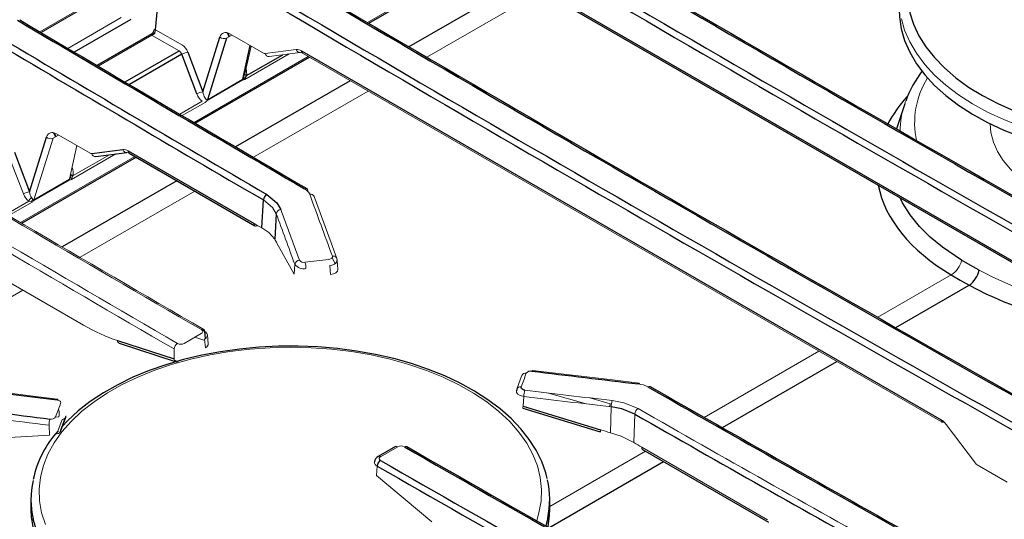
# Model space of a CAD drawing. Units: inches. Extents: x 14 to 67.4, y 4.3 to 62.4.
# Drawn here: x 47.2 to 55.4, y 38 to 42.2 of the extents above; entities that cross this region are included whole.
import ezdxf

# ---------------------------------------------------------------- set-up
doc = ezdxf.new("R2010")
doc.units = ezdxf.units.IN
doc.header["$MEASUREMENT"] = 0

msp = doc.modelspace()

# ---------------------------------------------------------------- linework, layer by layer
at = {"color": 144, "linetype": 'Continuous', "lineweight": 18}
for p, q in [((48.3355, 42.0958), (48.407, 42.8837)), ((48.407, 42.8516), (48.3383, 42.0943)), ((50.1069, 42.1564), (51.0608, 42.7071)), ((50.602, 41.8655), (51.5603, 42.4187)), ((47.8051, 42.3291), (47.3711, 42.0786)), ((47.8257, 42.3277), (47.3825, 42.0718)), ((47.6062, 41.9398), (48.0519, 42.1971)), ((48.3327, 42.0655), (48.3342, 42.0818)), ((48.3383, 42.0943), (48.5617, 41.9654)), ((48.3078, 42.0495), (47.8596, 41.7907)), ((48.5339, 41.9188), (48.3105, 42.0478)), ((48.976, 42.0513), (48.93, 42.0247)), ((48.9346, 42.0707), (48.9506, 42.0366)), ((48.9564, 42.0399), (48.9431, 42.0684)), ((48.9593, 42.061), (49.2383, 41.8999)), ((49.0814, 41.7133), (49.136, 41.9589)), ((49.2528, 41.8963), (49.5127, 41.93)), ((49.518, 41.9304), (49.5135, 41.9278)), ((48.659, 41.3205), (49.6132, 41.8714)), ((49.454, 41.8935), (49.0831, 41.6793)), ((49.2857, 41.8716), (49.5455, 41.9053)), ((49.5548, 41.9085), (49.5358, 41.9061)), ((49.5644, 41.8996), (54.9029, 38.8177)), ((49.0654, 41.6758), (48.7694, 41.5049)), ((48.7703, 41.5111), (49.0663, 41.6819)), ((49.0753, 41.6944), (49.0784, 41.7056)), ((49.0939, 41.7482), (49.0893, 41.7486)), ((48.7502, 41.5293), (48.7616, 41.5133)), ((49.1544, 41.0298), (50.1127, 41.583)), ((48.5403, 41.3903), (48.7268, 41.498)), ((48.7511, 41.4877), (48.5612, 41.3781)), ((54.5986, 41.4959), (54.5917, 41.4762)), ((55.3047, 41.2969), (55.3053, 41.3089)), ((47.4824, 41.189), (47.3227, 40.6754)), ((47.5284, 41.2156), (47.4824, 41.189)), ((47.5116, 41.2253), (47.7907, 41.0642)), ((47.6187, 40.8462), (47.6812, 41.1274)), ((47.2347, 40.7237), (47.1083, 41.0542)), ((47.2118, 40.4851), (48.1656, 41.0357)), ((48.0064, 41.0578), (47.6354, 40.8436)), ((47.6508, 40.8768), (47.9521, 41.0507)), ((48.0704, 41.0947), (48.0659, 41.0921)), ((48.1072, 41.0728), (48.0881, 41.0704)), ((47.6276, 40.8587), (47.6352, 40.8857)), ((47.6508, 40.8768), (47.635, 40.8516)), ((47.3227, 40.6754), (47.6187, 40.8462)), ((47.3026, 40.6936), (47.314, 40.6776)), ((47.7072, 40.1944), (48.6651, 40.7473)), ((47.0929, 40.5548), (47.2792, 40.6623)), ((47.3035, 40.652), (47.1138, 40.5425)), ((47.303, 40.66), (47.2792, 40.6623)), ((49.1877, 40.459), (49.1599, 40.475)), ((49.3514, 40.3122), (49.4962, 40.0529)), ((46.661, 40.2479), (47.7371, 39.6267)), ((49.4962, 40.0529), (49.5001, 40.1357)), ((49.7975, 40.0504), (49.792, 40.1247)), ((49.8365, 40.1415), (49.8117, 40.1911)), ((49.8525, 40.1786), (49.8533, 40.1689)), ((49.8601, 40.0912), (49.8542, 40.1713)), ((54.9795, 40.0476), (54.3662, 39.6935)), ((46.2591, 39.3584), (47.2305, 39.9192)), ((48.5764, 39.4751), (48.72, 39.558)), ((48.7773, 39.4722), (48.7706, 39.5467)), ((48.7489, 39.4989), (48.6666, 39.5272)), ((48.7543, 39.4393), (48.7477, 39.5115)), ((48.4929, 39.3456), (48.4929, 39.4288)), ((53.876, 39.4105), (52.9181, 38.8575)), ((48.5265, 39.3252), (48.4957, 39.3352)), ((51.6193, 39.0607), (51.9323, 38.9696)), ((51.4122, 39.0319), (51.4062, 38.9503)), ((52.1326, 38.9703), (51.9634, 39.0196)), ((47.5288, 38.9294), (47.5297, 38.9176)), ((52.135, 38.7294), (52.1416, 38.9446)), ((52.3379, 38.8842), (52.3306, 38.6477)), ((47.5032, 38.8601), (47.5294, 38.8613)), ((47.5592, 38.8409), (47.5151, 38.721)), ((47.5456, 38.7504), (47.5897, 38.8703)), ((54.9101, 38.8269), (54.8947, 38.8357)), ((54.9371, 38.7985), (55.1811, 38.474)), ((47.4527, 38.7085), (47.4488, 38.7909)), ((52.0528, 38.7429), (52.0502, 38.7437)), ((46.8033, 38.6701), (47.4527, 38.7085)), ((50.3594, 38.6116), (50.2159, 38.5287)), ((52.4284, 38.5748), (51.6284, 38.113)), ((52.3959, 38.6086), (53.4471, 38.0018)), ((50.1882, 38.4501), (50.181, 38.3711)), ((55.1952, 38.461), (55.4464, 38.316)), ((50.181, 38.3711), (50.6442, 37.984)), ((47.2977, 38.1711), (47.2977, 38.0841)), ((51.6284, 38.0841), (51.6284, 38.1711))]:
    msp.add_line(p, q, dxfattribs=at)
at = {"color": 7, "linetype": 'Continuous', "lineweight": 25}
for p, q in [((51.0039, 42.755), (56.3424, 39.6731)), ((50.1169, 42.1505), (51.0709, 42.7012)), ((51.012, 42.7353), (56.3505, 39.6534)), ((48.3055, 42.0615), (47.8482, 41.7974)), ((48.7334, 41.5778), (48.8753, 42.0342)), ((48.93, 42.0247), (48.7703, 41.5111)), ((49.5563, 41.9193), (54.8948, 38.8375)), ((48.6823, 41.5594), (48.5559, 41.8899)), ((48.6071, 41.9083), (48.7334, 41.5778)), ((48.669, 41.3146), (49.6233, 41.8655)), ((49.0986, 41.7156), (49.0823, 41.7171)), ((49.0984, 41.7125), (49.0826, 41.6873)), ((54.5917, 41.4762), (54.5223, 41.2685)), ((47.2858, 40.7421), (47.4277, 41.1985)), ((47.487, 41.235), (47.503, 41.2009)), ((47.1595, 41.0726), (47.2858, 40.7421)), ((47.2218, 40.4792), (48.1757, 41.0299)), ((47.8052, 41.0606), (48.065, 41.0943)), ((47.838, 41.036), (48.0979, 41.0696)), ((48.1086, 41.0836), (49.1599, 40.4767)), ((48.1168, 41.0639), (49.168, 40.457)), ((47.6178, 40.8401), (47.3218, 40.6692)), ((49.2253, 40.4403), (49.2387, 40.6733)), ((49.3452, 40.5589), (49.333, 40.3469)), ((48.0195, 39.4992), (48.4929, 39.3456)), ((48.0351, 39.4761), (48.5086, 39.3225)), ((51.3532, 39.0927), (51.3507, 39.0783)), ((51.4029, 38.9331), (52.0492, 38.7358)), ((51.4062, 38.9503), (52.0525, 38.7529)), ((47.5441, 38.7398), (47.5882, 38.8597)), ((50.3398, 38.6135), (50.1963, 38.5306)), ((52.404, 38.5889), (53.4553, 37.982))]:
    msp.add_line(p, q, dxfattribs=at)
at = {"color": 8, "linetype": 'Continuous', "lineweight": 25}
for p, q in [((51.4102, 42.5054), (50.4532, 41.953)), ((48.1325, 42.1811), (47.6598, 41.9082)), ((48.3184, 42.0572), (48.3327, 42.0655)), ((48.0837, 41.6589), (48.5339, 41.9188)), ((49.0663, 41.6819), (49.1288, 41.9631)), ((48.5559, 41.8899), (48.1194, 41.6379)), ((49.0984, 41.7125), (49.3997, 41.8864)), ((49.9625, 41.6697), (49.0051, 41.117)), ((47.5088, 41.2042), (47.4955, 41.2327)), ((48.5149, 40.834), (47.5583, 40.2818)), ((54.5174, 39.6074), (55.13, 39.961)), ((48.7477, 39.5758), (48.7532, 39.5157)), ((53.0695, 38.7716), (54.0262, 39.3238)), ((47.5297, 38.9176), (47.5244, 38.9174)), ((51.6221, 37.936), (52.5785, 38.4881)), ((51.6117, 38.0159), (51.5948, 37.9517))]:
    msp.add_line(p, q, dxfattribs=at)
at = {"color": 8, "linetype": 'Continuous', "lineweight": 25, "flags": 128}
for points in [[(55.4381, 43.3712), (55.3064, 43.3081), (55.1841, 43.2391), (55.072, 43.1645), (54.9708, 43.0849), (54.8811, 43.0008), (54.8036, 42.9127), (54.7388, 42.8213), (54.6871, 42.7272), (54.6489, 42.6309), (54.6244, 42.5332), (54.6138, 42.4346), (54.6171, 42.3359), (54.6344, 42.2376), (54.6655, 42.1405), (54.7101, 42.0452), (54.7681, 41.9523), (54.8391, 41.8624), (54.9224, 41.7762), (55.0177, 41.6941), (55.1243, 41.6169), (55.2414, 41.5449), (55.3682, 41.4786), (55.504, 41.4186)], [(55.0667, 40.1713), (54.9074, 40.2782), (54.8044, 40.3632), (54.7145, 40.4529), (54.6364, 40.5495), (54.5732, 40.6497), (54.5543, 40.6903)], [(49.5022, 36.9213), (49.4747, 36.9211), (49.3004, 36.9246), (49.1272, 36.9362), (48.9562, 36.9558), (48.7884, 36.9833), (48.6251, 37.0185), (48.4671, 37.0612), (48.3156, 37.111), (48.1716, 37.1678), (48.0359, 37.231), (47.9095, 37.3004), (47.7932, 37.3754), (47.6877, 37.4555), (47.5937, 37.5403), (47.5118, 37.6292), (47.4426, 37.7216), (47.3865, 37.8169), (47.3438, 37.9145), (47.3162, 38.0084)]]:
    msp.add_lwpolyline(points, dxfattribs=at)
at = {"color": 7, "linetype": 'Continuous', "lineweight": 25, "flags": 128}
for points in [[(54.545, 42.2608), (54.5473, 42.2038), (54.5622, 42.1035), (54.5911, 42.0042), (54.6338, 41.9066), (54.6899, 41.8113), (54.7591, 41.7189), (54.8409, 41.63), (54.9349, 41.5452), (55.0404, 41.4651), (55.1568, 41.3901), (55.2832, 41.3207), (55.4188, 41.2575), (55.5629, 41.2008), (55.7144, 41.1509), (55.8723, 41.1082), (56.0357, 41.073), (56.2034, 41.0455), (56.3745, 41.0259), (56.5477, 41.0143), (56.722, 41.0108), (56.8872, 41.015)], [(49.2667, 40.7197), (49.3506, 40.6507), (49.3838, 40.5941)], [(55.213, 40.0872), (55.1386, 40.1292), (55.0667, 40.1713)], [(54.9795, 40.0476), (55.0534, 40.0042), (55.13, 39.961)], [(51.6066, 38.3476), (51.5961, 38.3937), (51.5618, 38.489), (51.5156, 38.5825), (51.4574, 38.6737), (51.3876, 38.762), (51.3065, 38.847), (51.2147, 38.928), (51.1127, 39.0046), (51.001, 39.0763), (50.8806, 39.1426), (50.752, 39.2032), (50.6161, 39.2578), (50.4737, 39.3061), (50.3256, 39.3478), (50.1725, 39.3828), (50.0155, 39.4109), (49.8554, 39.4319), (49.6931, 39.4457), (49.5294, 39.4523), (49.3654, 39.4516), (49.202, 39.4436), (49.04, 39.4284), (48.8804, 39.4061), (48.7242, 39.3767), (48.572, 39.3404), (48.5234, 39.3262)], [(48.5069, 39.3214), (48.4249, 39.2974), (48.2837, 39.2479), (48.1491, 39.1921), (48.022, 39.1304), (47.903, 39.0629), (47.7929, 38.9901), (47.6923, 38.9122), (47.602, 38.8298), (47.5606, 38.7846)], [(51.4203, 39.0846), (51.4161, 39.0853), (51.4044, 39.0888), (51.3955, 39.0944), (51.3918, 39.0986), (51.3892, 39.1061), (51.39, 39.1114)], [(52.3379, 38.8842), (52.2302, 38.9277), (52.1416, 38.9446)], [(47.2977, 38.0841), (47.3, 38.0271), (47.315, 37.9268), (47.3438, 37.8275), (47.3865, 37.7299), (47.4426, 37.6346), (47.5118, 37.5422), (47.5937, 37.4533), (47.6877, 37.3685), (47.7932, 37.2884), (47.9095, 37.2134), (48.0359, 37.144), (48.1716, 37.0808), (48.3156, 37.0241), (48.4671, 36.9742), (48.6251, 36.9315), (48.7884, 36.8963), (48.9562, 36.8688), (49.1272, 36.8492), (49.3004, 36.8376), (49.4747, 36.8341), (49.6456, 36.8386)], [(51.6146, 37.9428), (51.6271, 38.0405), (51.6284, 38.0841)]]:
    msp.add_lwpolyline(points, dxfattribs=at)
at = {"color": 144, "linetype": 'Continuous', "lineweight": 18, "flags": 128}
for points in [[(56.7435, 41.0979), (56.722, 41.0978), (56.5477, 41.1013), (56.3745, 41.1129), (56.2034, 41.1325), (56.0357, 41.16), (55.8723, 41.1952), (55.7144, 41.2379), (55.5629, 41.2877), (55.4188, 41.3445), (55.2832, 41.4077), (55.1568, 41.4771), (55.0404, 41.5521), (54.9349, 41.6322), (54.8409, 41.717), (54.7591, 41.8059), (54.6899, 41.8983), (54.6338, 41.9936), (54.5911, 42.0912), (54.5634, 42.1851)], [(49.0826, 41.6873), (49.0727, 41.6797), (49.0674, 41.6772)], [(56.8929, 41.0117), (56.7219, 41.0072), (56.5488, 41.0107), (56.3768, 41.0222), (56.207, 41.0417), (56.0404, 41.069), (55.8781, 41.104), (55.7213, 41.1463), (55.5708, 41.1959), (55.4278, 41.2522), (55.2931, 41.315), (55.1843, 41.374)], [(57.5098, 40.6555), (57.4042, 40.6166), (57.28, 40.5798), (57.1501, 40.5504), (57.0158, 40.5286), (56.8783, 40.5146), (56.7391, 40.5086), (56.5996, 40.5106), (56.4611, 40.5206), (56.3251, 40.5385), (56.1928, 40.5642), (56.0655, 40.5973), (55.9447, 40.6376), (55.8314, 40.6846), (55.7267, 40.738), (55.6318, 40.797), (55.5475, 40.8612), (55.4747, 40.93), (55.4142, 41.0026), (55.3664, 41.0783), (55.332, 41.1564), (55.3112, 41.236), (55.3043, 41.3094)], [(47.6508, 40.8768), (47.6469, 40.8779), (47.6435, 40.879), (47.6406, 40.8801), (47.6383, 40.8813), (47.6365, 40.8825), (47.6354, 40.8836), (47.635, 40.8847), (47.6352, 40.8857)], [(49.6098, 40.7522), (49.609, 40.7577), (49.6073, 40.7625), (49.6047, 40.7662), (49.6012, 40.7688), (49.5971, 40.7701), (49.5924, 40.7702), (49.5874, 40.769), (49.5821, 40.7665)], [(49.851, 40.1857), (49.8037, 40.3148), (49.6616, 40.7023)], [(49.3452, 40.5589), (49.3151, 40.6105), (49.2387, 40.6733)], [(49.1877, 40.459), (49.1821, 40.4564), (49.1767, 40.4552), (49.1718, 40.4555), (49.1675, 40.4573), (49.1641, 40.4605), (49.1616, 40.4649), (49.1602, 40.4704), (49.1599, 40.4767)], [(49.2253, 40.4403), (49.2841, 40.4023), (49.333, 40.3469)], [(49.8142, 40.2043), (49.8148, 40.2018), (49.8139, 40.1942), (49.8087, 40.1871), (49.8035, 40.1834), (49.7927, 40.179), (49.7839, 40.1773)], [(49.792, 40.1247), (49.8096, 40.1285), (49.8311, 40.1376), (49.8415, 40.1451), (49.852, 40.1589), (49.8539, 40.1738), (49.8525, 40.1786)], [(48.72, 39.5902), (48.7252, 39.5927), (48.7303, 39.5939), (48.735, 39.5938), (48.7391, 39.5924), (48.7426, 39.5899), (48.7452, 39.5861), (48.7469, 39.5814), (48.7477, 39.5758)], [(48.72, 39.5902), (48.7229, 39.5883), (48.7293, 39.5816), (48.7315, 39.5741), (48.7306, 39.5693), (48.7257, 39.5622), (48.72, 39.558)], [(48.7477, 39.5115), (48.7592, 39.5203), (48.769, 39.5348), (48.7707, 39.5444), (48.7663, 39.5593), (48.7535, 39.5722), (48.7477, 39.5758)], [(51.5198, 37.9958), (51.5385, 38.0587), (51.5561, 38.157), (51.5597, 38.2557), (51.5494, 38.3543), (51.5252, 38.4521), (51.4873, 38.5484), (51.4359, 38.6426), (51.3714, 38.734), (51.2942, 38.8221), (51.2048, 38.9063), (51.1038, 38.9861), (50.9919, 39.0608), (50.8698, 39.1299), (50.7384, 39.1931), (50.5984, 39.2499), (50.4509, 39.3), (50.2969, 39.3429), (50.1373, 39.3784), (49.9732, 39.4064), (49.8057, 39.4265), (49.6359, 39.4386), (49.465, 39.4427), (49.2941, 39.4388), (49.1242, 39.4268), (48.9567, 39.4069), (48.7925, 39.3792), (48.6328, 39.3438), (48.4786, 39.301)], [(48.4786, 39.301), (48.3309, 39.2511), (48.1908, 39.1945), (48.0592, 39.1314), (47.9369, 39.0623), (47.8247, 38.9878), (47.7235, 38.9082), (47.6338, 38.8241), (47.5563, 38.736), (47.4915, 38.6446), (47.4398, 38.5505), (47.4016, 38.4542), (47.3771, 38.3565), (47.3665, 38.2579), (47.3698, 38.1592), (47.3871, 38.0609), (47.4182, 37.9638)], [(48.5265, 39.3252), (48.5208, 39.3226), (48.5151, 39.3216), (48.5097, 39.3222), (48.5047, 39.3243), (48.5004, 39.3279), (48.4969, 39.3327), (48.4944, 39.3387), (48.4929, 39.3456)], [(51.3954, 39.2072), (51.3848, 39.1786), (51.3532, 39.0928)], [(51.4837, 39.2502), (51.4833, 39.2501), (51.4819, 39.2492), (51.4804, 39.2469), (51.4789, 39.2433)], [(52.3742, 39.1433), (52.1516, 39.1699), (51.4837, 39.2502)], [(52.3694, 39.1364), (52.371, 39.14), (52.3725, 39.1423), (52.3738, 39.1432), (52.3751, 39.1428), (52.3761, 39.141), (52.3769, 39.1378), (52.3773, 39.1353)], [(47.5203, 39.0099), (47.338, 39.0327), (46.791, 39.1015)], [(51.4122, 39.0319), (51.4038, 39.0334), (51.3805, 39.0409), (51.3627, 39.0522), (51.3522, 39.0661), (51.35, 39.0753), (51.3517, 39.0856)], [(51.3517, 39.0856), (51.3527, 39.0915), (51.3532, 39.0928)], [(47.5155, 39.0029), (47.5171, 39.0066), (47.5186, 39.0089), (47.5199, 39.0099), (47.5212, 39.0095), (47.5222, 39.0076), (47.5229, 39.0045), (47.5233, 39.0015)], [(47.5155, 39.0029), (47.5198, 39.0023), (47.5314, 38.9987), (47.5404, 38.993), (47.5441, 38.9888), (47.5467, 38.9812), (47.5458, 38.9759)], [(52.1497, 38.9974), (52.2471, 38.9786), (52.3656, 38.9308)], [(47.5882, 38.8597), (47.5895, 38.8646), (47.5897, 38.8703)], [(54.8948, 38.8375), (54.895, 38.8311), (54.8965, 38.8256), (54.8989, 38.8212), (54.9024, 38.818), (54.9067, 38.8163), (54.9116, 38.8159), (54.917, 38.8171), (54.9198, 38.8182)], [(52.0525, 38.7529), (52.051, 38.747), (52.0499, 38.7421), (52.0492, 38.7385), (52.049, 38.7364), (52.0493, 38.7358), (52.05, 38.7367), (52.0512, 38.7391), (52.0528, 38.7429)], [(52.135, 38.7294), (52.2239, 38.7), (52.3306, 38.6477)], [(50.2159, 38.4967), (50.213, 38.4986), (50.2066, 38.5052), (50.2044, 38.5127), (50.2052, 38.5174), (50.2101, 38.5245), (50.2159, 38.5287)]]:
    msp.add_lwpolyline(points, dxfattribs=at)
at = {"color": 7, "linetype": 'Continuous', "lineweight": 25}
for centre, radius, start, end in [((249.8595, 381.034), 391.9158, 239.355979, 240.624307), ((248.4119, 380.1983), 391.9158, 239.355979, 240.624307), ((249.8256, 384.2479), 397.5773, 239.360058, 239.760891), ((55.3827, 41.237), 0.8242, 141.17365, 161.56617), ((49.0436, 41.7072), 0.0342, 314.02289, 337.99294), ((49.0977, 41.7102), 0.0274, 215.25951, 236.66714), ((49.2998, 40.6682), 0.0612, 122.67938, 175.20953), ((47.3506, 40.6681), 0.0288, 165.37875, 177.67725), ((55.01, 40.1304), 0.2075, 305.31277, 347.98883), ((242.6214, 376.8555), 391.9158, 239.355979, 240.624307), ((244.077, 374.2923), 386.0811, 240.244946, 240.628597), ((241.4407, 376.1739), 391.9158, 239.355979, 240.624307), ((48.1497, 38.1707), 0.8491, 137.49195, 168.51934), ((242.9099, 373.9522), 386.6506, 240.145357, 240.628387), ((50.2189, 38.4829), 0.0527, 115.3959, 177.42105), ((50.2488, 38.4456), 0.0608, 122.76399, 175.71021), ((48.029, 38.1711), 0.7312, 167.51467, 192.8585), ((50.8972, 38.1711), 0.7312, 347.74384, 13.07485)]:
    msp.add_arc(centre, radius, start, end, dxfattribs=at)
at = {"color": 144, "linetype": 'Continuous', "lineweight": 18}
for centre, radius, start, end in [((48.2883, 42.0944), 0.0367, 297.70189, 355.56751), ((48.2786, 42.1002), 0.0585, 299.88673, 354.96709), ((48.9101, 42.072), 0.0514, 227.46428, 292.87381), ((49.5423, 41.9361), 0.0303, 191.63174, 294.35765), ((49.5757, 41.9158), 0.0197, 169.62289, 235.10358), ((48.6556, 41.6927), 0.221, 102.69492, 116.82102), ((49.284, 41.9036), 0.032, 193.15694, 273.03657), ((49.0942, 41.6746), 0.0288, 165.37875, 177.67725), ((49.0916, 41.6804), 0.0243, 174.73446, 187.60215), ((49.0735, 41.6913), 0.0154, 246.97811, 308.61356), ((49.0422, 41.681), 0.0409, 357.66836, 8.9326), ((49.0999, 41.7363), 0.0239, 224.22626, 266.35199), ((55.3916, 41.3165), 0.7173, 148.3223, 191.86919), ((48.782, 41.3621), 0.221, 102.69492, 116.82102), ((48.7674, 41.5175), 0.00716, 215.55772, 285.2558), ((48.7281, 41.5269), 0.0455, 300.3374, 329.65355), ((55.2954, 41.2387), 0.7427, 161.35446, 179.33771), ((248.007, 382.782), 396.846, 239.359775, 239.859144), ((47.4624, 41.2363), 0.0514, 227.46428, 292.87381), ((47.8373, 41.0692), 0.0332, 194.89628, 271.29724), ((48.0947, 41.1004), 0.0303, 191.63174, 294.35765), ((48.1287, 41.0803), 0.0203, 170.68523, 234.04123), ((47.65, 40.8745), 0.0274, 215.25951, 236.66714), ((47.6466, 40.8389), 0.0288, 165.37875, 177.67725), ((47.6439, 40.8447), 0.0243, 174.73446, 187.60215), ((47.6258, 40.8556), 0.0154, 246.97811, 308.61356), ((47.3344, 40.5264), 0.221, 102.69492, 116.82102), ((47.3506, 40.6335), 0.0769, 128.58137, 157.99815), ((49.5371, 40.6818), 0.0959, 24.03449, 62.04426), ((49.6312, 40.6877), 0.0337, 25.65013, 100.96326), ((47.3507, 40.6426), 0.0508, 136.31651, 159.9247), ((47.2806, 40.6912), 0.0454, 300.31727, 329.67368), ((47.3198, 40.6818), 0.00716, 215.55868, 285.25483), ((47.3531, 40.6621), 0.0339, 157.84486, 169.54506), ((49.3867, 40.5521), 0.042, 93.92983, 170.64515), ((49.8215, 40.1737), 0.0315, 8.97454, 103.40746), ((49.5416, 40.129), 0.042, 93.98529, 170.69688), ((49.574, 40.1904), 0.0919, 216.51973, 282.21064), ((49.575, 40.1963), 0.0443, 215.03085, 283.53327), ((49.4089, 40.0992), 0.1845, 0.44222, 17.0283), ((54.8837, 40.2077), 0.1866, 300.8856, 348.75516), ((56.5906, 42.6501), 2.9097, 241.74082, 261.06411), ((48.045, 39.4997), 0.0256, 181.07643, 247.20168), ((48.5538, 39.4238), 0.0611, 122.70417, 175.35649), ((48.5487, 39.527), 0.0588, 241.69001, 298.10492), ((51.4252, 39.1938), 0.0327, 77.68321, 155.78331), ((51.468, 39.2013), 0.0434, 75.52315, 145.63675), ((52.3467, 38.9238), 0.2138, 61.74528, 83.89872), ((51.3836, 39.0782), 0.0338, 79.11476, 154.52152), ((51.5957, 39.0308), 0.1835, 162.92795, 179.64439), ((52.4593, 39.0969), 0.0191, 64.37215, 126.92372), ((51.3325, 39.1782), 0.8266, 343.72422, 345.43745), ((52.3242, 38.9438), 0.1826, 162.93675, 179.73769), ((47.4262, 38.8899), 0.1071, 344.50313, 14.99315), ((51.4542, 38.9321), 0.0513, 159.23383, 178.80868), ((52.3984, 38.8798), 0.0606, 122.78878, 175.85644), ((47.6357, 38.7885), 0.187, 162.89162, 179.27057), ((47.468, 38.8852), 0.0431, 255.26231, 325.77665), ((47.5586, 38.8748), 0.0339, 270.93259, 314.67899), ((47.5163, 38.7502), 0.0292, 267.47576, 0.35382), ((50.3481, 38.5964), 0.0189, 53.13876, 115.77681), ((50.3873, 38.5594), 0.0591, 62.04585, 118.14508), ((50.4265, 38.5959), 0.0196, 65.34207, 126.0412), ((52.4153, 38.6051), 0.0197, 169.62289, 235.10358), ((50.2011, 38.4829), 0.0353, 176.17129, 248.52145)]:
    msp.add_arc(centre, radius, start, end, dxfattribs=at)
at = {"color": 8, "linetype": 'Continuous', "lineweight": 25}
msp.add_arc((50.2045, 38.5129), 0.0195, 54.06597, 114.84392, dxfattribs=at)
at = {"color": 7, "linetype": 'Continuous', "lineweight": 25}
for centre, major_axis, ratio, start_param, end_param in [((39.3214, 354.6253), (-211.4736, 332.3427), 0.54641, 2.318932, 2.34592), ((68.3016, 371.3552), (-180.3963, 350.2175), 0.606759, 2.371592, 2.39858), ((68.2738, 371.3409), (-180.416, 350.2516), 0.606756, 2.371589, 2.398577), ((37.8738, 353.7896), (-211.4736, 332.3427), 0.54641, 2.318932, 2.34592), ((66.8262, 370.5052), (-180.416, 350.2516), 0.606756, 2.371589, 2.398577), ((66.854, 370.5195), (-180.3963, 350.2175), 0.606759, 2.371592, 2.39858), ((36.4247, 352.9547), (-211.4736, 332.3427), 0.54641, 2.318937, 2.327548), ((65.3772, 369.6703), (-180.416, 350.2516), 0.606756, 2.371594, 2.379786), ((65.405, 369.6847), (-180.3963, 350.2175), 0.606759, 2.371597, 2.379789), ((49.0661, 41.9689), (0.0071, 0.2948), 0.187573, 3.255476, 3.292406), ((49.0939, 41.9511), (0.0294, 0.2696), 0.095399, 3.206807, 3.243736), ((47.3769, 40.9599), (0.0562, 0.285), 0.084211, 3.182667, 3.219597), ((32.0833, 350.4468), (-211.4736, 332.3427), 0.54641, 2.318932, 2.34592), ((61.0635, 367.1768), (-180.3963, 350.2175), 0.606759, 2.371592, 2.39858), ((32.7109, 350.8091), (452.9869, -118.8833), 0.64742, 4.92155, 4.92349), ((31.67, 350.2099), (452.9869, -118.8833), 0.64742, 4.913597, 4.915185), ((36.4261, 352.9539), (-211.4736, 332.3427), 0.54641, 2.337838, 2.34592), ((30.9025, 349.7652), (-211.4736, 332.3427), 0.54641, 2.318932, 2.34592), ((104.486, 392.244), (-115.4322, 382.2364), 0.680519, 2.500714, 2.527702), ((66.225, 370.1581), (455.0235, -89.6282), 0.712205, 4.808968, 4.810908), ((65.3786, 369.6695), (-180.416, 350.2516), 0.606756, 2.390914, 2.398577), ((34.9785, 352.1182), (-211.4736, 332.3427), 0.54641, 2.335735, 2.34592), ((63.9588, 368.8482), (-180.3963, 350.2175), 0.606759, 2.388395, 2.39858), ((63.931, 368.8338), (-180.416, 350.2516), 0.606756, 2.388392, 2.398577)]:
    msp.add_ellipse(centre, major_axis=major_axis, ratio=ratio, start_param=start_param, end_param=end_param, dxfattribs=at)
at = {"color": 144, "linetype": 'Continuous', "lineweight": 18}
for centre, major_axis, ratio, start_param, end_param in [((48.3605, 42.0478), (-0.0333, 0.049), 0.255864, 5.798526, 6.764436), ((48.9549, 41.962), (-0.0541, 0.1051), 0.606756, 5.526942, 6.835939), ((48.3664, 42.0799), (0.079, 0), 0.575709, 3.876, 3.925621), ((48.3605, 42.0478), (-0.0333, 0.049), 0.255864, 0.888216, 1.033777), ((48.531, 41.885), (-0.0162, 0.036), 0.633992, 4.566762, 5.562201), ((48.5588, 41.8994), (-0.0361, 0.0701), 0.606756, 4.531503, 5.526942), ((49.5519, 41.8203), (-0.0541, 0.1051), 0.606756, 5.526942, 6.067362), ((49.2397, 41.9329), (-0.018, 0.035), 0.606756, 2.38535, 2.925769), ((49.0285, 41.7576), (-0.038, 0.0973), 0.611981, 4.010081, 4.559921), ((48.7385, 41.5903), (-0.0299, 0.1012), 0.599, 1.700582, 2.509674), ((48.7619, 41.5943), (-0.0054, 0.0758), 0.396082, 1.761958, 2.571051), ((48.8245, 41.7956), (0.0562, 0.285), 0.084211, 3.182667, 3.219597), ((48.7967, 41.8133), (0.0339, 0.31), 0.167755, 3.226977, 3.263907), ((34.9771, 352.119), (-211.4736, 332.3427), 0.54641, 2.318937, 2.329651), ((63.9295, 368.8346), (-180.416, 350.2516), 0.606756, 2.371594, 2.382308), ((63.9573, 368.849), (-180.3963, 350.2175), 0.606759, 2.371597, 2.382311), ((47.5073, 41.1263), (-0.0541, 0.1051), 0.606756, 5.526942, 6.835939), ((48.1043, 40.9846), (-0.0541, 0.1051), 0.606756, 5.526942, 6.067362), ((47.7921, 41.0972), (-0.018, 0.035), 0.606756, 2.38535, 2.925769), ((47.5808, 40.9219), (-0.038, 0.0973), 0.611981, 4.010081, 4.707745), ((47.6185, 41.1332), (0.0071, 0.2948), 0.187573, 3.255476, 3.292406), ((47.6463, 41.1154), (0.0294, 0.2696), 0.095399, 3.206807, 3.243736), ((47.2909, 40.7546), (-0.0299, 0.1012), 0.599, 1.700582, 2.509674), ((47.3143, 40.7586), (-0.0054, 0.0758), 0.396082, 1.761958, 2.571051), ((32.7094, 350.8099), (-78.2555, 408.7681), 0.148793, 2.403, 2.40494), ((47.3491, 40.9776), (0.0339, 0.31), 0.167755, 3.226977, 3.263907), ((67.226, 370.7551), (-49.4052, 424.3455), 0.202552, 2.438558, 2.440146), ((67.2644, 370.7581), (-49.3879, 424.3105), 0.202518, 2.43855, 2.440138), ((49.2778, 42.0664), (-1.2715, 1.6759), 0.609308, 2.175038, 2.215188), ((49.3656, 42.0898), (-0.1515, 1.9249), 0.199658, 2.687204, 2.731761), ((32.7479, 350.8163), (-78.2735, 408.8028), 0.148832, 2.404898, 2.404949), ((78.6633, 377.3386), (705.1571, 126.5348), 0.459579, 4.588999, 4.58928), ((49.7815, 40.0863), (0.0786, 0.0047), 0.474319, 4.888271, 6.289665), ((47.8086, 41.2432), (-0.884, 1.7162), 0.606756, 2.38535, 2.592669), ((61.0357, 367.1624), (-180.416, 350.2516), 0.606756, 2.371589, 2.398577), ((48.6991, 39.463), (0.0781, 0.01), 0.5134, 5.428131, 6.264368), ((78.6648, 377.3377), (135.4629, 528.9432), 0.133196, 4.053204, 4.053485), ((67.2658, 370.7573), (455.0235, -89.6282), 0.712205, 4.817273, 4.818862), ((20.2711, 343.6294), (109.1079, 509.6076), 0.209601, 4.116925, 4.117206), ((67.2577, 370.7368), (455.0476, -89.6655), 0.712223, 4.817329, 4.818917), ((52.5004, 40.4083), (1.8245, -0.6271), 0.768295, 4.774399, 4.78016), ((66.2168, 370.1375), (455.0476, -89.6655), 0.712223, 4.809024, 4.810964), ((65.4064, 369.6838), (-180.3963, 350.2175), 0.606759, 2.390917, 2.39858), ((104.4588, 392.235), (-115.4541, 382.2702), 0.680512, 2.500692, 2.527681), ((54.8904, 38.7385), (-0.0541, 0.1051), 0.606756, 4.986523, 5.526942), ((52.4615, 40.3026), (1.7909, -0.7178), 0.828742, 4.814638, 4.859195), ((52.4209, 40.2519), (-1.2784, 1.7429), 0.577121, 2.181872, 2.222022), ((55.1967, 38.494), (-0.018, 0.035), 0.606756, 1.84493, 2.38535)]:
    msp.add_ellipse(centre, major_axis=major_axis, ratio=ratio, start_param=start_param, end_param=end_param, dxfattribs=at)
at = {"color": 8, "linetype": 'Continuous', "lineweight": 25}
for centre, major_axis, ratio, start_param, end_param in [((48.3605, 42.0478), (0.0584, -0.0097), 0.254154, 2.842255, 3.627572), ((48.3605, 42.0478), (0.0584, -0.0097), 0.254154, 2.109136, 2.254959), ((56.6967, 40.966), (2.3389, 0.0421), 0.5649, 2.661773, 2.84718), ((56.6967, 40.966), (2.3389, 0.0421), 0.5649, 3.238597, 3.877835), ((56.7118, 40.9574), (2.3389, -0.044), 0.589415, 3.980779, 4.596499), ((35.0049, 352.1368), (-211.4934, 332.3767), 0.546414, 2.329562, 2.329653)]:
    msp.add_ellipse(centre, major_axis=major_axis, ratio=ratio, start_param=start_param, end_param=end_param, dxfattribs=at)

doc.saveas('drawing.dxf')
